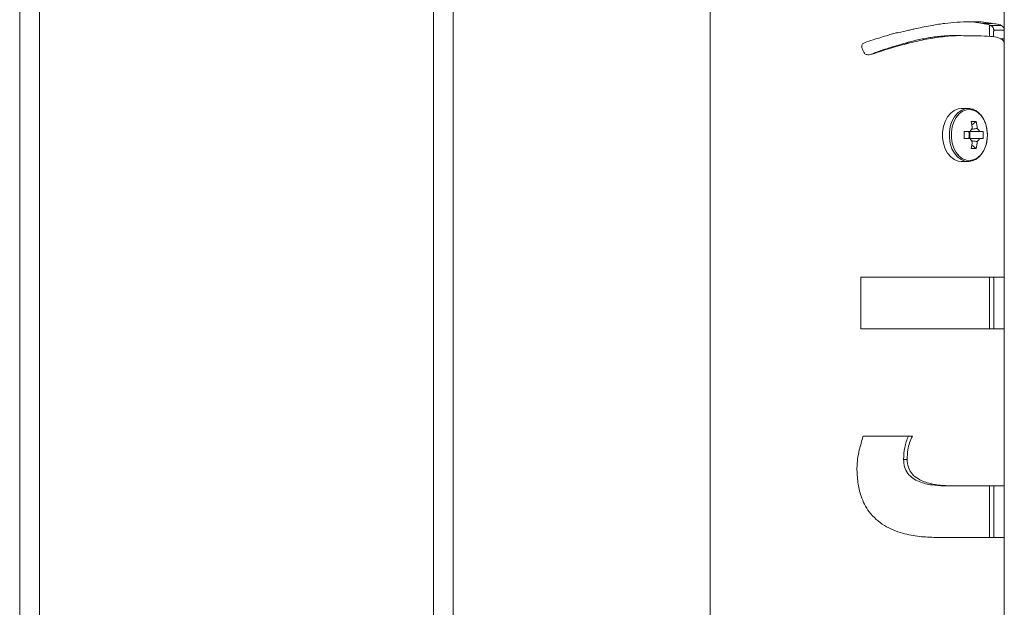
# Model space of a CAD drawing. Units: millimetres. Extents: x 0 to 42, y 0 to 29.8.
# Drawn here: x 33.1 to 33.4, y 8.7 to 8.8 of the extents above; entities that cross this region are included whole.
import ezdxf

# ---------------------------------------------------------------- set-up
doc = ezdxf.new("R2010")
doc.units = ezdxf.units.MM

msp = doc.modelspace()

# ---------------------------------------------------------------- linework, layer by layer
at = {"color": 7, "linetype": 'Continuous', "lineweight": 0}
for p, q in [((33.13586320208284, 8.978826265780606), (33.13586320208284, 5.243377473203815)), ((33.14186372088167, 5.243375282733121), (33.14186372088167, 8.978822212664761)), ((33.26086320208284, 8.978826265780606), (33.26086320208284, 5.243377473203815)), ((33.26686372088167, 5.243375282733121), (33.26686372088167, 8.978822212664761)), ((33.34441365526888, 8.977925043551602), (33.34441365526888, 5.243824925272145)), ((33.43331326769563, 8.825566988436856), (33.43331326769563, 8.860386114566007)), ((33.42226876543734, 8.82800744101254), (33.42367066668245, 8.827990513293422)), ((33.42367066668245, 8.827990513293422), (33.42684830950471, 8.827514391390958)), ((33.4263705186722, 8.827990513293422), (33.42367066668245, 8.827990513293422)), ((33.42886342333528, 8.823643904177821), (33.42886342333528, 8.827113848178067)), ((33.43234719561311, 8.826959591357388), (33.42921628283235, 8.826959591357388)), ((33.43331326769563, 8.822669964282193), (33.43331326769563, 8.825360994784512)), ((33.43331326769563, 8.821591120211759), (33.43331326769563, 8.821613054721036)), ((33.43331326769563, 8.750977497546353), (33.43331326769563, 8.821591120211759)), ((33.39337720202181, 8.818247538058438), (33.39305199907992, 8.818247538058438)), ((33.42233742998811, 8.801874857394374), (33.42029465960238, 8.801874857394374)), ((33.42480935381624, 8.797928314654508), (33.42347325609896, 8.796986561267056)), ((33.42301930712435, 8.794954996554532), (33.42117871569368, 8.794954996554532)), ((33.42117871569368, 8.792794924227872), (33.42301930712435, 8.792794924227872)), ((33.42288007067415, 8.792794924227872), (33.42288007067415, 8.794954996554532)), ((33.4269112520096, 8.794954996554532), (33.42578114794465, 8.794954996554532)), ((33.42578114794465, 8.792794924227872), (33.4269112520096, 8.792794924227872)), ((33.42480935381624, 8.789821606127896), (33.42347325609896, 8.790763359515347)), ((33.42029465960238, 8.785874824969449), (33.42233742998811, 8.785874824969449)), ((33.38997926043245, 8.750977497546353), (33.43331326769563, 8.750977497546353)), ((33.38997926043245, 8.735403519122281), (33.38997926043245, 8.750977497546353)), ((33.42886342333528, 8.735403519122281), (33.42886342333528, 8.750977497546353)), ((33.43010987566682, 8.750977497546353), (33.43010987566682, 8.735403519122281)), ((33.43330945299837, 8.750977497546353), (33.43330945299837, 8.735403519122281)), ((33.43331326769563, 8.735403519122281), (33.43331326769563, 8.750977497546353)), ((33.43331326769563, 8.735403519122281), (33.38997926043245, 8.735403519122281)), ((33.43331326769563, 8.688010912387051), (33.43331326769563, 8.735403519122281)), ((33.39067353533479, 8.702998619525113), (33.40554036425325, 8.702998619525113)), ((33.40396394060823, 8.695965271441617), (33.40287770556184, 8.695965271441617)), ((33.41709794329378, 8.688010912387051), (33.41506566332551, 8.688010912387051)), ((33.41709794329378, 8.688010912387051), (33.43331326769563, 8.688010912387051)), ((33.42886342333528, 8.672437410800136), (33.42886342333528, 8.688010912387051)), ((33.43010987566682, 8.688010912387051), (33.43010987566682, 8.672437410800136)), ((33.43330945299837, 8.688010912387051), (33.43330945299837, 8.672437410800136)), ((33.43331326769563, 8.672437410800136), (33.43331326769563, 8.688010912387051)), ((33.43331326769563, 8.672437410800136), (33.41259564684602, 8.672437410800136)), ((33.43331326769563, 8.624267321078458), (33.43331326769563, 8.672437410800136))]:
    msp.add_line(p, q, dxfattribs=at)
at = {"color": 7, "linetype": 'Continuous', "lineweight": 0, "flags": 128}
for points in [[(33.42029465960238, 8.801874857394374), (33.41937913225862, 8.801769476382413), (33.41820039080354, 8.801306705920375), (33.41711987780306, 8.800496321170009), (33.41618718432161, 8.79937646910397), (33.41544713305208, 8.79799936339108), (33.41493405626985, 8.796429377047696), (33.41467084215852, 8.794739942996182), (33.41467084215852, 8.79300997778622), (33.41493405626985, 8.791320543734708), (33.41544713305208, 8.789750557391324), (33.41618718432161, 8.788373213259854), (33.41711987780306, 8.787253361193814), (33.41820039080354, 8.786443214862025), (33.41937913225862, 8.785980205981412), (33.42029465960238, 8.785874824969449)], [(33.42819680498811, 8.793874960391202), (33.42806996630403, 8.795531731097379), (33.42769326494906, 8.797111015765346), (33.42708577440951, 8.798538904635587), (33.42627515124056, 8.799748878924527), (33.42530049608919, 8.800683956591762), (33.42420567797395, 8.801300745455897), (33.42304219530794, 8.801570396868863), (33.42186536120149, 8.801480274645963), (33.42073048876497, 8.801034431903041), (33.41968907641145, 8.800253849475064), (33.4187907152054, 8.79917500540463), (33.41807832049104, 8.79784820601193), (33.41758336352083, 8.796335678546107), (33.41732968615266, 8.794708233325162), (33.41732968615266, 8.793041687457242), (33.41758336352083, 8.791414003817716), (33.41807832049104, 8.789901714770473), (33.4187907152054, 8.788574915377774), (33.41968907641145, 8.78749607130734), (33.42073048876497, 8.78671548887936), (33.42186536120149, 8.786269646136441), (33.42304219530794, 8.78617928549496), (33.42420567797395, 8.786448936907925), (33.42530049608919, 8.787065725772061), (33.42627515124056, 8.788001041857877), (33.42708577440951, 8.789211016146817), (33.42769326494906, 8.790638905017056), (33.42806996630403, 8.792218189685025), (33.42819680498811, 8.793874960391202)], [(33.42233742998811, 8.785874824969449), (33.42264355944368, 8.785886745898404), (33.42268552111361, 8.78589008375851)]]:
    msp.add_lwpolyline(points, dxfattribs=at)
at = {"color": 8, "linetype": 'Continuous', "lineweight": 0, "flags": 128}
msp.add_lwpolyline([(33.42229165362093, 8.801874618975797), (33.42142190264437, 8.801769476382413), (33.4202441148636, 8.801306705920375), (33.4191626481888, 8.800496321170009), (33.41823090838167, 8.79937646910397), (33.41748990343783, 8.79799936339108), (33.4169768266556, 8.796429377047696), (33.41671361254427, 8.794739942996182), (33.41671361254427, 8.79300997778622), (33.4169768266556, 8.791320543734708), (33.41748990343783, 8.789750557391324), (33.41823090838167, 8.788373213259854), (33.4191626481888, 8.787253361193814), (33.4202441148636, 8.786443214862025), (33.42142190264437, 8.785980205981412), (33.42233742998811, 8.785874824969449)], dxfattribs=at)
at = {"color": 7, "linetype": 'Continuous', "lineweight": 0}
for centre, radius, start, end in [((33.42493036440982, 8.79425715321302), 0.00203448403228836, 129.4629775936945, 159.9397846849763), ((33.4240454606888, 8.783442247085672), 0.01450619475669012, 86.9814202380133, 93.01857976198671), ((33.40599665014782, 8.793920706887526), 0.01774342948831746, 6.170316649778434, 13.05370891762431), ((33.40743812554398, 8.793914138225333), 0.01782899840404741, 6.161819980693897, 13.01162444119616), ((33.42386058592994, 8.794251847551552), 0.002045232742933727, 20.10850042778186, 50.40529653597134), ((33.38297692580461, 8.793874960391202), 0.03821705416228372, 358.3805723582926, 1.61942764170824), ((33.42013235914481, 8.793874960391202), 0.002589799193572892, 335.3524824394519, 24.64751756054896), ((33.42492913108988, 8.793491894374817), 0.002033026061080537, 200.0490217247748, 230.5482159963665), ((33.42386182804476, 8.793497195166617), 0.002043764504426911, 309.5835597082251, 339.9026433280713), ((33.41341067433148, 8.793874960391202), 0.01354370982253145, 355.4261211244432, 4.573878875557571), ((33.40599665014776, 8.793829213894888), 0.01774342948837543, 346.9462910823844, 353.8296833501965), ((33.4240454606888, 8.804155998323722), 0.01435473205371338, 266.9495399867928, 273.0504600132089), ((33.40743812554393, 8.793835782557082), 0.01782899840409827, 346.9883755588073, 353.8381800192786)]:
    msp.add_arc(centre, radius, start, end, dxfattribs=at)
for points, knots in [([(33.4013928346512, 8.824793081729092), (33.40228010317272, 8.824996748356545), (33.40361266504693, 8.825302629131315), (33.405353249454, 8.825710287879925), (33.40621220990145, 8.82591481777321), (33.4066418580887, 8.8260171227142)], [0, 0, 0, 0, 0.4989690113101827, 0.7493865326578029, 0.9999999999999999, 0.9999999999999999, 0.9999999999999999, 0.9999999999999999]), ([(33.4066418580887, 8.8260171227142), (33.40827303262841, 8.826347047498727), (33.41129390631716, 8.826958055748658), (33.41543377039011, 8.82760156612304), (33.41781219472561, 8.82782874374008), (33.41900910662385, 8.827943067996182)], [0, 0, 0, 0, 0.3683202276975744, 0.6821151616805772, 0.9999999999999999, 0.9999999999999999, 0.9999999999999999, 0.9999999999999999]), ([(33.41900910662385, 8.827943067996182), (33.42035975611238, 8.827979478047702), (33.42239666005077, 8.828034387761853), (33.42476333283165, 8.828011978144396), (33.42583406321029, 8.827997677951206), (33.4263705186722, 8.827990513293422)], [0, 0, 0, 0, 0.4954767787975654, 0.7472246579805083, 1, 1, 1, 1]), ([(33.4263705186722, 8.827990513293422), (33.42684859980456, 8.827931302434807), (33.42772779971347, 8.827822412587505), (33.42885921941978, 8.827663757633822), (33.42948225592189, 8.827564226498003), (33.42979420946809, 8.827514391390958)], [0, 0, 0, 0, 0.3730808049548548, 0.6861023946111191, 1, 1, 1, 1]), ([(33.42684830950471, 8.827514391390958), (33.42711609928416, 8.82748177975149), (33.42761229345707, 8.827421352854294), (33.42824169309998, 8.827305355638822), (33.42878116768613, 8.827170162026007), (33.42907125707986, 8.82702977546827), (33.42921628283235, 8.826959591357388)], [0, 0, 0, 0, 0.2698580846084466, 0.5000265857076248, 0.750045943769194, 1, 1, 1, 1]), ([(33.42979420946809, 8.827514391390958), (33.42965624605551, 8.827514391390956), (33.42867441801261, 8.82751439139096), (33.42769236634054, 8.82751439139096), (33.42684830950471, 8.827514391390958)], [0, 0, 0, 0, 0.1405168792899244, 1, 1, 1, 1]), ([(33.42921628283235, 8.826959591357388), (33.42933050899577, 8.826884341781454), (33.4295665913798, 8.826728816122948), (33.42982692057885, 8.826457009767822), (33.43000961843249, 8.826157310710078), (33.43010396181295, 8.825881274396666), (33.43010477580629, 8.825665224248631), (33.43010510729524, 8.825577240435758)], [0, 0, 0, 0, 0.2022791690996103, 0.4180701430642624, 0.6417949449750807, 0.8541253185002075, 1, 1, 1, 1]), ([(33.42979420946809, 8.827514391390958), (33.43013617829864, 8.82747477357768), (33.43083676457309, 8.827393609174008), (33.43169317406358, 8.827233583598126), (33.4321288402673, 8.827051067961666), (33.43234719561311, 8.826959591357388)], [0, 0, 0, 0, 0.3223301002724446, 0.6603527103132253, 1, 1, 1, 1]), ([(33.43010987566682, 8.825468283145108), (33.43010780632957, 8.825427814540197), (33.43010399954039, 8.825353367783555), (33.4300972789737, 8.825181268154248), (33.43009033209095, 8.82500438180511), (33.43008704006123, 8.824784175656212), (33.43008176985185, 8.824333199604533), (33.43008564540425, 8.823854617899816), (33.43008826251022, 8.823530328993618), (33.43008889483187, 8.823451977221646)], [0, 0, 0, 0, 0.1640544656029766, 0.3017974774206956, 0.3763263125769532, 0.4494406897430765, 0.6029459120591567, 0.9040673585698652, 1, 1, 1, 1]), ([(33.43330945299837, 8.825468283145108), (33.433159726095, 8.825468283145108), (33.43209319694982, 8.825468283145108), (33.43102667323803, 8.825468283145108), (33.43010987566682, 8.825468283145108)], [0, 0, 0, 0, 0.1403870715091027, 1, 1, 1, 1]), ([(33.43234719561311, 8.826959591357388), (33.43251897640711, 8.826848273079658), (33.43286255488318, 8.826625625580307), (33.4332315588275, 8.826191518801929), (33.43326745430613, 8.825797624892678), (33.43328847216341, 8.825566988436856)], [0, 0, 0, 0, 0.2930013602474822, 0.5860315259647632, 1, 1, 1, 1]), ([(33.43330945299837, 8.825468283145108), (33.4333065067693, 8.825411102916984), (33.43330187688424, 8.825321246399403), (33.43328997401056, 8.825055592732808), (33.43328302708323, 8.824763700886018), (33.43328103349626, 8.824353977761655), (33.43328383973243, 8.823732816856305), (33.43328960827623, 8.82324843157496), (33.43329324053499, 8.82294343039242)], [0, 0, 0, 0, 0.1939662762893934, 0.3048105033499315, 0.416603154686941, 0.5138892673821998, 0.6939123586053985, 1, 1, 1, 1]), ([(33.39104832934115, 8.821737509219327), (33.39191702185991, 8.82202911027724), (33.39355752427, 8.822579791016349), (33.39598860828892, 8.823288656057612), (33.39751426645004, 8.823786092264204), (33.39827813433381, 8.824035149066129)], [0, 0, 0, 0, 0.3597938693194742, 0.6794610256203251, 0.9999999999999999, 0.9999999999999999, 0.9999999999999999, 0.9999999999999999]), ([(33.39827813433381, 8.824035149066129), (33.39855586213433, 8.82412865282841), (33.39911151828417, 8.824315727872575), (33.40015057810982, 8.824587032969783), (33.40091416290922, 8.824713686116942), (33.4013928346512, 8.824793081729092)], [0, 0, 0, 0, 0.2715916898853058, 0.5433794976809747, 1, 1, 1, 1]), ([(33.41899098681185, 8.8238518051788), (33.41887935290981, 8.8238577411141), (33.41817499453288, 8.823895194125042), (33.41674923318098, 8.82386467119043), (33.41472638047266, 8.823754108243776), (33.412731281477, 8.823544795932753), (33.41081613155919, 8.82327209062639), (33.4090006291279, 8.822954464690337), (33.40714348617125, 8.822570391425973), (33.40525094790412, 8.822125244570373), (33.40396585198132, 8.821774160832822), (33.40332116411898, 8.82159803435055)], [0, 0, 0, 0, 0.02627022115978086, 0.1657529657306971, 0.3053913819605238, 0.4447019192804146, 0.5557968454191736, 0.6668593733316892, 0.7777972379201231, 0.888528613974249, 1, 1, 1, 1]), ([(33.42289342211458, 8.823781471697965), (33.42165883828661, 8.823833953811274), (33.41916425883302, 8.82393999829248), (33.41472716053355, 8.823602270535565), (33.40981370213201, 8.822890603965966), (33.40624651598564, 8.822032137792654), (33.40444268511506, 8.82159803435055)], [0, 0, 0, 0, 0.2398879546412543, 0.4847135927542657, 0.7394334104146774, 1, 1, 1, 1]), ([(33.42025841997835, 8.823874693362393), (33.4199085186555, 8.823874693362391), (33.41920877529734, 8.823874693362393), (33.41839344479369, 8.823874693362393), (33.41798581408235, 8.823874693362393)], [0, 0, 0, 0, 0.5000423637875987, 1, 1, 1, 1]), ([(33.4242953233597, 8.823787432162442), (33.42393626890279, 8.823787323819854), (33.42344206464734, 8.823787174696603), (33.42278432935009, 8.823787189653585), (33.42260445879671, 8.823787193743863)], [0, 0, 0, 0, 0.7265304840133563, 1, 1, 1, 1]), ([(33.43328370379183, 8.821737509219327), (33.43315285377724, 8.822025414070392), (33.43288904711721, 8.82260585892099), (33.43151950613763, 8.823316699529979), (33.42913839467562, 8.823686831926327), (33.42606425507127, 8.823795162394513), (33.42371950887799, 8.823785038490461), (33.42289342211458, 8.823781471697965)], [0, 0, 0, 0, 0.1867168994330044, 0.3764398633581644, 0.6173435140289072, 0.8651847867787713, 1, 1, 1, 1]), ([(33.43329324053499, 8.82294343039242), (33.43329398868649, 8.822761300710685), (33.43329483026539, 8.82255642710706), (33.43329909061533, 8.822339397509712), (33.43329881290553, 8.8222595531695), (33.43330038292712, 8.822103213201265), (33.43330366402434, 8.821896386433428), (33.43330527819538, 8.821717699786767), (33.43330868858745, 8.8216258053288), (33.43330985231512, 8.821617168833484), (33.43331040667268, 8.821613054721036)], [0, 0, 0, 0, 0.3344576411084992, 0.3762239166163823, 0.3972142613814647, 0.4808424499957617, 0.6655392311831148, 0.7803010638156828, 0.8953434123564646, 1, 1, 1, 1]), ([(33.39064587877962, 8.819238405673184), (33.39050404865733, 8.819563693459385), (33.39029894200674, 8.820034106142021), (33.39025269630428, 8.820707249324839), (33.39036159035275, 8.821161295952566), (33.39064512268362, 8.821535001350465), (33.39091072541759, 8.821668398561588), (33.39104832934115, 8.821737509219327)], [0, 0, 0, 0, 0.3657493497513045, 0.5289258929714497, 0.6936896184223095, 0.841306188007438, 1, 1, 1, 1]), ([(33.40332116411897, 8.82159803435055), (33.40284912786148, 8.821454125885362), (33.40171231794287, 8.821107549604408), (33.40000704303374, 8.820605543607174), (33.39818778145261, 8.820051531997455), (33.39648319171816, 8.819502030873279), (33.3947550557186, 8.818906042319027), (33.3936235171474, 8.818468521362162), (33.39305199907992, 8.818247538058438)], [0, 0, 0, 0, 0.1411607268724842, 0.3399588736599909, 0.49997656843406, 0.6702616735761031, 0.8334556011668208, 1, 1, 1, 1]), ([(33.40444268511506, 8.82159803435055), (33.40263866730294, 8.821101658517488), (33.39991975253908, 8.820353548619757), (33.39618522000519, 8.819240634036413), (33.39431487440764, 8.818579159394387), (33.39337720202181, 8.818247538058438)], [0, 0, 0, 0, 0.4957842289588923, 0.7472182651042547, 0.9999999999999999, 0.9999999999999999, 0.9999999999999999, 0.9999999999999999]), ([(33.40444268511506, 8.82159803435055), (33.40438990100468, 8.82159803435055), (33.40401473332502, 8.82159803435055), (33.40364170732856, 8.82159803435055), (33.40332116411897, 8.82159803435055)], [0, 0, 0, 0, 0.1406947166437877, 1, 1, 1, 1]), ([(33.43331231402132, 8.821591120211759), (33.43331172380918, 8.821603147557507), (33.43331037268607, 8.821630680750758), (33.43329331190111, 8.821699021699313), (33.43328370379183, 8.821737509219327)], [0, 0, 0, 0, 0.436830760636186, 1, 1, 1, 1]), ([(33.39337720202181, 8.818247538058438), (33.39307568800384, 8.818186470440374), (33.39254302194875, 8.818078586079213), (33.39185021633943, 8.81808271660923), (33.39135423633986, 8.818253823512388), (33.39093936294512, 8.818626603412701), (33.39076210586337, 8.818996116647316), (33.39064587877962, 8.819238405673184)], [0, 0, 0, 0, 0.2832074435614174, 0.500324969138008, 0.6278705632895298, 0.7559955360962455, 1, 1, 1, 1]), ([(33.42820538805697, 8.793874960391202), (33.42819894981441, 8.79415787080411), (33.42818041917153, 8.794972147647934), (33.42797006841566, 8.796300310645336), (33.42751063827905, 8.797779970290467), (33.42683806214261, 8.799110443190907), (33.42597741015901, 8.80023348547007), (33.4249592187786, 8.801107062295344), (33.42382896260196, 8.801657850785466), (33.42291272158236, 8.801901152565266), (33.42239975496431, 8.801852584410604), (33.42228497790071, 8.80184171721188)], [0, 0, 0, 0, 0.06816992848454316, 0.1962076745065064, 0.3246293737118404, 0.4533801747675655, 0.5823848068873446, 0.7111260428689552, 0.8386159174082931, 0.9638900652402915, 1, 1, 1, 1]), ([(33.42357911394808, 8.795644741503871), (33.42399676805271, 8.795693635117027), (33.42452499675394, 8.795755473392978), (33.42505349056886, 8.795815319361385), (33.42516412066195, 8.795827846972621)], [0, 0, 0, 0, 0.7906690864583131, 1, 1, 1, 1]), ([(33.42271699236604, 8.78592227026669), (33.4230046609032, 8.785951855339565), (33.42368245513905, 8.786021562621638), (33.42469607718701, 8.786493234397605), (33.42571323891912, 8.787252386763479), (33.42659770879803, 8.788281925608052), (33.42732015271474, 8.789532213964174), (33.42784446447872, 8.790959071731343), (33.42815295005631, 8.792431015269225), (33.42818881903424, 8.793418711883653), (33.42820538805697, 8.793874960391202)], [0, 0, 0, 0, 0.09465922842119659, 0.2230326612366721, 0.3526182744236082, 0.4840305512934934, 0.617025669734564, 0.7508486433176847, 0.8849090571141714, 0.9999999999999999, 0.9999999999999999, 0.9999999999999999, 0.9999999999999999]), ([(33.42578114794465, 8.794954996554532), (33.42566163720245, 8.79495499655453), (33.42475455480562, 8.794954996554527), (33.42384463141408, 8.79495499655453), (33.42305459307406, 8.794954996554532)], [0, 0, 0, 0, 0.1317529064949368, 0.9999999999999999, 0.9999999999999999, 0.9999999999999999, 0.9999999999999999]), ([(33.42305459307406, 8.792794924227872), (33.42384463141408, 8.792794924227868), (33.42475455480562, 8.792794924227866), (33.42566163720245, 8.792794924227872), (33.42578114794465, 8.792794924227872)], [0, 0, 0, 0, 0.8682470935050631, 0.9999999999999999, 0.9999999999999999, 0.9999999999999999, 0.9999999999999999]), ([(33.42516412066195, 8.79192207380978), (33.42505349062392, 8.791934515568725), (33.42447346679152, 8.791999746647319), (33.42389375775194, 8.792067903567249), (33.42342461870882, 8.792123060671964)], [0, 0, 0, 0, 0.1907336075474619, 1, 1, 1, 1]), ([(33.38878812121126, 8.693369608370938), (33.38883323861831, 8.694288190774433), (33.38892344519465, 8.69612478066561), (33.3895961179896, 8.699346558176192), (33.39026465704413, 8.701612667638958), (33.39067353533479, 8.702998619525113)], [0, 0, 0, 0, 0.27987278516737, 0.559570405549313, 1, 1, 1, 1]), ([(33.4043396882889, 8.702998619525113), (33.40390076538215, 8.701874018544), (33.40302232527069, 8.69962329388138), (33.40292593386893, 8.697185162084343), (33.40287770556184, 8.695965271441617)], [0, 0, 0, 0, 0.4996617310801629, 1, 1, 1, 1]), ([(33.40554036425325, 8.702998619525113), (33.40523892769458, 8.70233580564821), (33.40463589618064, 8.701009829603992), (33.40408231624184, 8.698626211437388), (33.40400673330983, 8.696927199228204), (33.40396394060823, 8.695965271441617)], [0, 0, 0, 0, 0.302456965059089, 0.6050728629122858, 1, 1, 1, 1]), ([(33.40287770556184, 8.695965271441617), (33.40292960604862, 8.695210401985534), (33.40303376095446, 8.693695515286368), (33.40407679027481, 8.69169915436775), (33.4056815746016, 8.690195710325353), (33.40817243426984, 8.688894721480946), (33.41147820847945, 8.688127154033523), (33.41386994438982, 8.688049656383495), (33.41506566332551, 8.688010912387051)], [0, 0, 0, 0, 0.1242536512086041, 0.249354642742542, 0.3663275325315997, 0.500143447045264, 0.7501028675843516, 1, 1, 1, 1]), ([(33.40396394060823, 8.695965271441617), (33.40399107581671, 8.695510611477289), (33.40404521199918, 8.694603540694668), (33.40446301281261, 8.693062725602534), (33.4055225183933, 8.691386246233607), (33.40722680047116, 8.690064516332706), (33.40911344183147, 8.68918945470632), (33.41139198450854, 8.688511296582618), (33.41412067496513, 8.688080315930454), (33.41610486732451, 8.6880340621282), (33.41709794329378, 8.688010912387051)], [0, 0, 0, 0, 0.07143111201403986, 0.1425088632420944, 0.2493664350232497, 0.3824323637957595, 0.4934557675575121, 0.6047676640684087, 0.8021886672229676, 1, 1, 1, 1]), ([(33.41259564684602, 8.672437410800136), (33.41097589126425, 8.672484048702103), (33.40774030340859, 8.672577211541558), (33.40332438226567, 8.67339778166192), (33.39974927073367, 8.67462743595496), (33.39703468555072, 8.675984102714168), (33.3945554582576, 8.677814061643959), (33.39253160464283, 8.679987285770626), (33.39103953281646, 8.68238762895853), (33.38978063994953, 8.685356110971606), (33.38894362626238, 8.689057318209608), (33.38884001380202, 8.691930581747778), (33.38878812121126, 8.693369608370938)], [0, 0, 0, 0, 0.1495774355796604, 0.2987925706121707, 0.3806229262948486, 0.4623674668740329, 0.5450427163183911, 0.6276574020270967, 0.6988922549006613, 0.7702036508021676, 0.8849102910306106, 1, 1, 1, 1])]:
    msp.add_open_spline(points, degree=3, knots=knots, dxfattribs=at)
at = {"color": 8, "linetype": 'Continuous', "lineweight": 0}
msp.add_open_spline([(33.43329324053499, 8.82294343039242), (33.43314319600057, 8.82294343039242), (33.43272167486811, 8.82294343039242), (33.43230014841572, 8.82294343039242), (33.43202866839143, 8.82294343039242)], degree=3, knots=[0, 0, 0, 0, 0.3559596966041411, 1, 1, 1, 1], dxfattribs=at)

doc.saveas('drawing.dxf')
